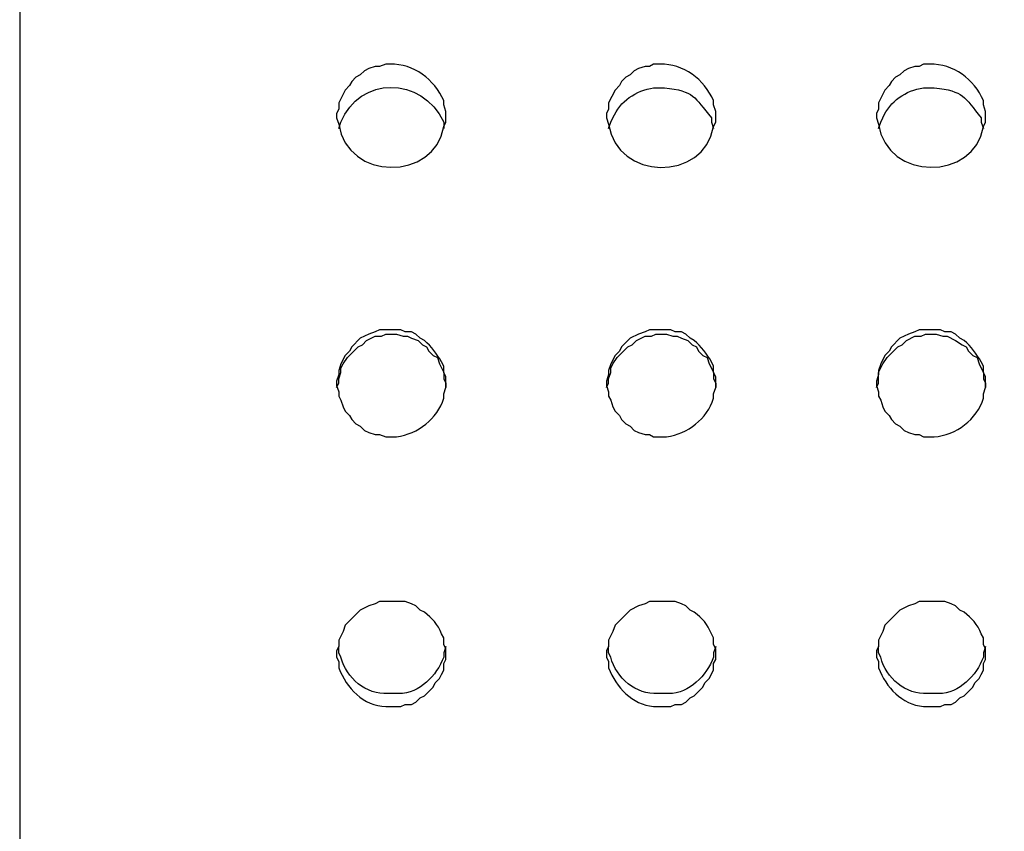
# Model space of a CAD drawing. Units: inches. Extents: x -1.72 to 7.03, y 1.07 to 8.92.
# Drawn here: x -1.72 to -0.57, y 7.02 to 7.97 of the extents above; entities that cross this region are included whole.
import ezdxf

# ---------------------------------------------------------------- set-up
doc = ezdxf.new("R2010")
doc.units = ezdxf.units.IN
doc.header["$MEASUREMENT"] = 0
doc.layers.add('Layer 1', color=7, linetype='Continuous')

# ---------------------------------------------------------------- blocks, each defined once
blk = doc.blocks.new('block 2')
at = {"layer": 'Layer 1', "color": 7, "lineweight": 30, "true_color": 0xffffff}
for points in [[(-1.7207, 8.9169), (-1.7207, 1.073), (7.0293, 1.073)], [(-1.3503, 7.5379), (-1.3478, 7.5429), (-1.3478, 7.5479), (-1.3453, 7.5554), (-1.3453, 7.5604), (-1.3428, 7.5654), (-1.3377, 7.5729), (-1.3252, 7.5854), (-1.3202, 7.5879), (-1.3152, 7.5929), (-1.3052, 7.5979), (-1.2977, 7.5979), (-1.2927, 7.6004), (-1.2802, 7.6004), (-1.2727, 7.5979), (-1.2676, 7.5979), (-1.2627, 7.5954), (-1.2551, 7.5929), (-1.2501, 7.5879), (-1.2451, 7.5854), (-1.2426, 7.5804), (-1.2376, 7.5754), (-1.2326, 7.5729), (-1.2301, 7.5654), (-1.2251, 7.5554), (-1.2251, 7.5479), (-1.2226, 7.5429), (-1.2226, 7.5379)], [(-1.0349, 7.5379), (-1.0324, 7.5429), (-1.0324, 7.5479), (-1.0299, 7.5554), (-1.0299, 7.5604), (-1.0274, 7.5654), (-1.0224, 7.5729), (-1.0099, 7.5854), (-1.0049, 7.5879), (-0.9999, 7.5929), (-0.9899, 7.5979), (-0.9823, 7.5979), (-0.9773, 7.6004), (-0.9648, 7.6004), (-0.9573, 7.5979), (-0.9523, 7.5979), (-0.9473, 7.5954), (-0.9398, 7.5929), (-0.9348, 7.5879), (-0.9298, 7.5854), (-0.9273, 7.5804), (-0.9223, 7.5754), (-0.9173, 7.5729), (-0.9148, 7.5654), (-0.9122, 7.5604), (-0.9098, 7.5554), (-0.9098, 7.5479), (-0.9072, 7.5429), (-0.9072, 7.5379)], [(-0.7195, 7.5379), (-0.717, 7.5429), (-0.717, 7.5554), (-0.712, 7.5654), (-0.707, 7.5729), (-0.6945, 7.5854), (-0.6895, 7.5879), (-0.6845, 7.5929), (-0.6745, 7.5979), (-0.667, 7.5979), (-0.662, 7.6004), (-0.6495, 7.6004), (-0.6419, 7.5979), (-0.6369, 7.5979), (-0.6269, 7.5929), (-0.6194, 7.5879), (-0.6144, 7.5854), (-0.6119, 7.5804), (-0.6069, 7.5754), (-0.6019, 7.5729), (-0.5994, 7.5654), (-0.5969, 7.5604), (-0.5944, 7.5554), (-0.5944, 7.5479), (-0.5919, 7.5429), (-0.5919, 7.5379)]]:
    blk.add_lwpolyline(points, dxfattribs=at)
for points, knots in [([(-1.2226, 7.8557), (-1.2226, 7.8557), (-1.2226, 7.8482), (-1.2226, 7.8482), (-1.2226, 7.8482), (-1.2251, 7.8432), (-1.2251, 7.8432), (-1.2354, 7.7787), (-1.3383, 7.7792), (-1.3478, 7.8457), (-1.3478, 7.8457), (-1.3503, 7.8532), (-1.3503, 7.8532), (-1.3503, 7.8532), (-1.3503, 7.8582), (-1.3503, 7.8582), (-1.3503, 7.8582), (-1.3478, 7.8633), (-1.3478, 7.8633), (-1.3478, 7.8633), (-1.3478, 7.8707), (-1.3478, 7.8707), (-1.3478, 7.8707), (-1.3402, 7.8857), (-1.3402, 7.8857), (-1.3402, 7.8857), (-1.3352, 7.8908), (-1.3352, 7.8908), (-1.3352, 7.8908), (-1.3327, 7.8958), (-1.3327, 7.8958), (-1.3327, 7.8958), (-1.3277, 7.9008), (-1.3277, 7.9008), (-1.3277, 7.9008), (-1.3227, 7.9033), (-1.3227, 7.9033), (-1.3227, 7.9033), (-1.3177, 7.9083), (-1.3177, 7.9083), (-1.3177, 7.9083), (-1.3127, 7.9108), (-1.3127, 7.9108), (-1.3127, 7.9108), (-1.3052, 7.9133), (-1.3052, 7.9133), (-1.3052, 7.9133), (-1.3002, 7.9133), (-1.3002, 7.9133), (-1.3002, 7.9133), (-1.2927, 7.9158), (-1.2927, 7.9158), (-1.2927, 7.9158), (-1.2877, 7.9158), (-1.2877, 7.9158), (-1.2604, 7.9171), (-1.2358, 7.8977), (-1.2251, 7.8733), (-1.2251, 7.8733), (-1.2251, 7.8683), (-1.2251, 7.8683), (-1.2251, 7.8683), (-1.2226, 7.8607), (-1.2226, 7.8607), (-1.2226, 7.8607), (-1.2226, 7.8557), (-1.2226, 7.8557)], [0, 0, 0, 0, 1, 1, 1, 2, 2, 2, 3, 3, 3, 4, 4, 4, 5, 5, 5, 6, 6, 6, 7, 7, 7, 8, 8, 8, 9, 9, 9, 10, 10, 10, 11, 11, 11, 12, 12, 12, 13, 13, 13, 14, 14, 14, 15, 15, 15, 16, 16, 16, 17, 17, 17, 18, 18, 18, 19, 19, 19, 20, 20, 20, 21, 21, 21, 22, 22, 22, 22]), ([(-0.9072, 7.8557), (-0.9072, 7.8557), (-0.9072, 7.8482), (-0.9072, 7.8482), (-0.9072, 7.8482), (-0.9098, 7.8432), (-0.9098, 7.8432), (-0.9206, 7.7779), (-1.0233, 7.7798), (-1.0324, 7.8457), (-1.0324, 7.8457), (-1.0349, 7.8532), (-1.0349, 7.8532), (-1.0349, 7.8532), (-1.0349, 7.8582), (-1.0349, 7.8582), (-1.0349, 7.8582), (-1.0324, 7.8633), (-1.0324, 7.8633), (-1.0324, 7.8633), (-1.0324, 7.8707), (-1.0324, 7.8707), (-1.0324, 7.8707), (-1.0249, 7.8857), (-1.0249, 7.8857), (-1.0249, 7.8857), (-1.0199, 7.8908), (-1.0199, 7.8908), (-1.0199, 7.8908), (-1.0174, 7.8958), (-1.0174, 7.8958), (-1.0174, 7.8958), (-1.0124, 7.9008), (-1.0124, 7.9008), (-1.0124, 7.9008), (-1.0074, 7.9033), (-1.0074, 7.9033), (-1.0074, 7.9033), (-1.0024, 7.9083), (-1.0024, 7.9083), (-1.0024, 7.9083), (-0.9974, 7.9108), (-0.9974, 7.9108), (-0.9974, 7.9108), (-0.9899, 7.9133), (-0.9899, 7.9133), (-0.9899, 7.9133), (-0.9848, 7.9133), (-0.9848, 7.9133), (-0.9848, 7.9133), (-0.9798, 7.9158), (-0.9798, 7.9158), (-0.9798, 7.9158), (-0.9723, 7.9158), (-0.9723, 7.9158), (-0.945, 7.9171), (-0.9205, 7.8977), (-0.9098, 7.8733), (-0.9098, 7.8733), (-0.9098, 7.8683), (-0.9098, 7.8683), (-0.9098, 7.8683), (-0.9072, 7.8607), (-0.9072, 7.8607), (-0.9072, 7.8607), (-0.9072, 7.8557), (-0.9072, 7.8557)], [0, 0, 0, 0, 1, 1, 1, 2, 2, 2, 3, 3, 3, 4, 4, 4, 5, 5, 5, 6, 6, 6, 7, 7, 7, 8, 8, 8, 9, 9, 9, 10, 10, 10, 11, 11, 11, 12, 12, 12, 13, 13, 13, 14, 14, 14, 15, 15, 15, 16, 16, 16, 17, 17, 17, 18, 18, 18, 19, 19, 19, 20, 20, 20, 21, 21, 21, 22, 22, 22, 22]), ([(-0.5919, 7.8557), (-0.5919, 7.8557), (-0.5919, 7.8482), (-0.5919, 7.8482), (-0.5919, 7.8482), (-0.5944, 7.8432), (-0.5944, 7.8432), (-0.6046, 7.7788), (-0.7074, 7.7791), (-0.717, 7.8457), (-0.717, 7.8457), (-0.7195, 7.8532), (-0.7195, 7.8532), (-0.7195, 7.8532), (-0.7195, 7.8582), (-0.7195, 7.8582), (-0.7195, 7.8582), (-0.717, 7.8633), (-0.717, 7.8633), (-0.717, 7.8633), (-0.717, 7.8707), (-0.717, 7.8707), (-0.717, 7.8707), (-0.7095, 7.8857), (-0.7095, 7.8857), (-0.7095, 7.8857), (-0.7045, 7.8908), (-0.7045, 7.8908), (-0.7045, 7.8908), (-0.702, 7.8958), (-0.702, 7.8958), (-0.702, 7.8958), (-0.697, 7.9008), (-0.697, 7.9008), (-0.697, 7.9008), (-0.692, 7.9033), (-0.692, 7.9033), (-0.692, 7.9033), (-0.687, 7.9083), (-0.687, 7.9083), (-0.687, 7.9083), (-0.682, 7.9108), (-0.682, 7.9108), (-0.682, 7.9108), (-0.6745, 7.9133), (-0.6745, 7.9133), (-0.6745, 7.9133), (-0.6695, 7.9133), (-0.6695, 7.9133), (-0.6695, 7.9133), (-0.6645, 7.9158), (-0.6645, 7.9158), (-0.6645, 7.9158), (-0.657, 7.9158), (-0.657, 7.9158), (-0.6293, 7.9168), (-0.6054, 7.8981), (-0.5944, 7.8733), (-0.5944, 7.8733), (-0.5944, 7.8683), (-0.5944, 7.8683), (-0.5944, 7.8683), (-0.5919, 7.8607), (-0.5919, 7.8607), (-0.5919, 7.8607), (-0.5919, 7.8557), (-0.5919, 7.8557)], [0, 0, 0, 0, 1, 1, 1, 2, 2, 2, 3, 3, 3, 4, 4, 4, 5, 5, 5, 6, 6, 6, 7, 7, 7, 8, 8, 8, 9, 9, 9, 10, 10, 10, 11, 11, 11, 12, 12, 12, 13, 13, 13, 14, 14, 14, 15, 15, 15, 16, 16, 16, 17, 17, 17, 18, 18, 18, 19, 19, 19, 20, 20, 20, 21, 21, 21, 22, 22, 22, 22]), ([(-1.3478, 7.8407), (-1.3478, 7.8407), (-1.3453, 7.8482), (-1.3453, 7.8482), (-1.3239, 7.9016), (-1.2509, 7.9031), (-1.2251, 7.8482), (-1.2251, 7.8482), (-1.2251, 7.8407), (-1.2251, 7.8407)], [0, 0, 0, 0, 1, 1, 1, 2, 2, 2, 3, 3, 3, 3]), ([(-1.0324, 7.8407), (-1.0324, 7.8407), (-1.0299, 7.8482), (-1.0299, 7.8482), (-1.0299, 7.8482), (-1.0274, 7.8532), (-1.0274, 7.8532), (-1.019, 7.8728), (-1.0006, 7.8851), (-0.9798, 7.8883), (-0.9798, 7.8883), (-0.9673, 7.8883), (-0.9673, 7.8883), (-0.9322, 7.8845), (-0.9326, 7.8776), (-0.9122, 7.8532), (-0.9122, 7.8532), (-0.9122, 7.8482), (-0.9122, 7.8482), (-0.9122, 7.8482), (-0.9098, 7.8407), (-0.9098, 7.8407)], [0, 0, 0, 0, 1, 1, 1, 2, 2, 2, 3, 3, 3, 4, 4, 4, 5, 5, 5, 6, 6, 6, 7, 7, 7, 7]), ([(-0.717, 7.8407), (-0.717, 7.8407), (-0.7145, 7.8482), (-0.7145, 7.8482), (-0.7145, 7.8482), (-0.712, 7.8532), (-0.712, 7.8532), (-0.7036, 7.8728), (-0.6852, 7.8851), (-0.6645, 7.8883), (-0.6645, 7.8883), (-0.652, 7.8883), (-0.652, 7.8883), (-0.6168, 7.8845), (-0.6172, 7.8776), (-0.5969, 7.8532), (-0.5969, 7.8532), (-0.5969, 7.8482), (-0.5969, 7.8482), (-0.5969, 7.8482), (-0.5944, 7.8407), (-0.5944, 7.8407)], [0, 0, 0, 0, 1, 1, 1, 2, 2, 2, 3, 3, 3, 4, 4, 4, 5, 5, 5, 6, 6, 6, 7, 7, 7, 7]), ([(-1.2226, 7.5429), (-1.2226, 7.5429), (-1.2226, 7.5379), (-1.2226, 7.5379), (-1.2226, 7.5379), (-1.2251, 7.5304), (-1.2251, 7.5304), (-1.2251, 7.5304), (-1.2251, 7.5253), (-1.2251, 7.5253), (-1.2326, 7.501), (-1.2553, 7.4836), (-1.2802, 7.4803), (-1.2802, 7.4803), (-1.2927, 7.4803), (-1.2927, 7.4803), (-1.2927, 7.4803), (-1.3002, 7.4828), (-1.3002, 7.4828), (-1.3002, 7.4828), (-1.3052, 7.4828), (-1.3052, 7.4828), (-1.3052, 7.4828), (-1.3127, 7.4853), (-1.3127, 7.4853), (-1.3127, 7.4853), (-1.3177, 7.4878), (-1.3177, 7.4878), (-1.3177, 7.4878), (-1.3227, 7.4928), (-1.3227, 7.4928), (-1.3227, 7.4928), (-1.3277, 7.4953), (-1.3277, 7.4953), (-1.3277, 7.4953), (-1.3327, 7.5003), (-1.3327, 7.5003), (-1.3327, 7.5003), (-1.3352, 7.5053), (-1.3352, 7.5053), (-1.3352, 7.5053), (-1.3402, 7.5103), (-1.3402, 7.5103), (-1.3402, 7.5103), (-1.3428, 7.5154), (-1.3428, 7.5154), (-1.3428, 7.5154), (-1.3453, 7.5229), (-1.3453, 7.5229), (-1.3453, 7.5229), (-1.3478, 7.5278), (-1.3478, 7.5278), (-1.3478, 7.5278), (-1.3478, 7.5329), (-1.3478, 7.5329), (-1.3478, 7.5329), (-1.3503, 7.5404), (-1.3503, 7.5404), (-1.3503, 7.5404), (-1.3503, 7.5454), (-1.3503, 7.5454), (-1.3503, 7.5454), (-1.3478, 7.5529), (-1.3478, 7.5529), (-1.3478, 7.5529), (-1.3478, 7.5579), (-1.3478, 7.5579), (-1.3478, 7.5579), (-1.3453, 7.5654), (-1.3453, 7.5654), (-1.3453, 7.5654), (-1.3402, 7.5754), (-1.3402, 7.5754), (-1.3402, 7.5754), (-1.3352, 7.5804), (-1.3352, 7.5804), (-1.3352, 7.5804), (-1.3327, 7.5854), (-1.3327, 7.5854), (-1.3327, 7.5854), (-1.3227, 7.5954), (-1.3227, 7.5954), (-1.3227, 7.5954), (-1.3127, 7.6004), (-1.3127, 7.6004), (-1.3127, 7.6004), (-1.3052, 7.6029), (-1.3052, 7.6029), (-1.3052, 7.6029), (-1.3002, 7.6054), (-1.3002, 7.6054), (-1.3002, 7.6054), (-1.2752, 7.6054), (-1.2752, 7.6054), (-1.2752, 7.6054), (-1.2702, 7.6029), (-1.2702, 7.6029), (-1.2702, 7.6029), (-1.2627, 7.6029), (-1.2627, 7.6029), (-1.2627, 7.6029), (-1.2577, 7.6004), (-1.2577, 7.6004), (-1.2577, 7.6004), (-1.2526, 7.5954), (-1.2526, 7.5954), (-1.2526, 7.5954), (-1.2476, 7.5929), (-1.2476, 7.5929), (-1.2397, 7.5856), (-1.233, 7.5771), (-1.2276, 7.5679), (-1.2276, 7.5679), (-1.2251, 7.5629), (-1.2251, 7.5629), (-1.2251, 7.5629), (-1.2251, 7.5554), (-1.2251, 7.5554), (-1.2251, 7.5554), (-1.2226, 7.5504), (-1.2226, 7.5504), (-1.2226, 7.5504), (-1.2226, 7.5429), (-1.2226, 7.5429)], [0, 0, 0, 0, 1, 1, 1, 2, 2, 2, 3, 3, 3, 4, 4, 4, 5, 5, 5, 6, 6, 6, 7, 7, 7, 8, 8, 8, 9, 9, 9, 10, 10, 10, 11, 11, 11, 12, 12, 12, 13, 13, 13, 14, 14, 14, 15, 15, 15, 16, 16, 16, 17, 17, 17, 18, 18, 18, 19, 19, 19, 20, 20, 20, 21, 21, 21, 22, 22, 22, 23, 23, 23, 24, 24, 24, 25, 25, 25, 26, 26, 26, 27, 27, 27, 28, 28, 28, 29, 29, 29, 30, 30, 30, 31, 31, 31, 32, 32, 32, 33, 33, 33, 34, 34, 34, 35, 35, 35, 36, 36, 36, 37, 37, 37, 38, 38, 38, 39, 39, 39, 40, 40, 40, 41, 41, 41, 41]), ([(-0.9072, 7.5429), (-0.9072, 7.5429), (-0.9072, 7.5379), (-0.9072, 7.5379), (-0.9072, 7.5379), (-0.9098, 7.5304), (-0.9098, 7.5304), (-0.9098, 7.5304), (-0.9098, 7.5253), (-0.9098, 7.5253), (-0.9172, 7.501), (-0.9399, 7.4836), (-0.9648, 7.4803), (-0.9648, 7.4803), (-0.9798, 7.4803), (-0.9798, 7.4803), (-0.9798, 7.4803), (-0.9848, 7.4828), (-0.9848, 7.4828), (-0.9848, 7.4828), (-0.9899, 7.4828), (-0.9899, 7.4828), (-0.9899, 7.4828), (-0.9974, 7.4853), (-0.9974, 7.4853), (-0.9974, 7.4853), (-1.0024, 7.4878), (-1.0024, 7.4878), (-1.0024, 7.4878), (-1.0074, 7.4928), (-1.0074, 7.4928), (-1.0074, 7.4928), (-1.0124, 7.4953), (-1.0124, 7.4953), (-1.0124, 7.4953), (-1.0174, 7.5003), (-1.0174, 7.5003), (-1.0174, 7.5003), (-1.0199, 7.5053), (-1.0199, 7.5053), (-1.0199, 7.5053), (-1.0249, 7.5103), (-1.0249, 7.5103), (-1.0249, 7.5103), (-1.0274, 7.5154), (-1.0274, 7.5154), (-1.0274, 7.5154), (-1.0299, 7.5229), (-1.0299, 7.5229), (-1.0299, 7.5229), (-1.0324, 7.5278), (-1.0324, 7.5278), (-1.0324, 7.5278), (-1.0324, 7.5329), (-1.0324, 7.5329), (-1.0324, 7.5329), (-1.0349, 7.5404), (-1.0349, 7.5404), (-1.0349, 7.5404), (-1.0349, 7.5454), (-1.0349, 7.5454), (-1.0349, 7.5454), (-1.0324, 7.5529), (-1.0324, 7.5529), (-1.0324, 7.5529), (-1.0324, 7.5579), (-1.0324, 7.5579), (-1.0324, 7.5579), (-1.0299, 7.5654), (-1.0299, 7.5654), (-1.0299, 7.5654), (-1.0249, 7.5754), (-1.0249, 7.5754), (-1.0249, 7.5754), (-1.0199, 7.5804), (-1.0199, 7.5804), (-1.0199, 7.5804), (-1.0174, 7.5854), (-1.0174, 7.5854), (-1.0174, 7.5854), (-1.0074, 7.5954), (-1.0074, 7.5954), (-1.0074, 7.5954), (-0.9974, 7.6004), (-0.9974, 7.6004), (-0.9974, 7.6004), (-0.9899, 7.6029), (-0.9899, 7.6029), (-0.9899, 7.6029), (-0.9848, 7.6054), (-0.9848, 7.6054), (-0.9848, 7.6054), (-0.9598, 7.6054), (-0.9598, 7.6054), (-0.9598, 7.6054), (-0.9548, 7.6029), (-0.9548, 7.6029), (-0.9548, 7.6029), (-0.9473, 7.6029), (-0.9473, 7.6029), (-0.9473, 7.6029), (-0.9423, 7.6004), (-0.9423, 7.6004), (-0.9423, 7.6004), (-0.9373, 7.5954), (-0.9373, 7.5954), (-0.9373, 7.5954), (-0.9323, 7.5929), (-0.9323, 7.5929), (-0.9243, 7.5856), (-0.9176, 7.5771), (-0.9122, 7.5679), (-0.9122, 7.5679), (-0.9098, 7.5629), (-0.9098, 7.5629), (-0.9098, 7.5629), (-0.9098, 7.5554), (-0.9098, 7.5554), (-0.9098, 7.5554), (-0.9072, 7.5504), (-0.9072, 7.5504), (-0.9072, 7.5504), (-0.9072, 7.5429), (-0.9072, 7.5429)], [0, 0, 0, 0, 1, 1, 1, 2, 2, 2, 3, 3, 3, 4, 4, 4, 5, 5, 5, 6, 6, 6, 7, 7, 7, 8, 8, 8, 9, 9, 9, 10, 10, 10, 11, 11, 11, 12, 12, 12, 13, 13, 13, 14, 14, 14, 15, 15, 15, 16, 16, 16, 17, 17, 17, 18, 18, 18, 19, 19, 19, 20, 20, 20, 21, 21, 21, 22, 22, 22, 23, 23, 23, 24, 24, 24, 25, 25, 25, 26, 26, 26, 27, 27, 27, 28, 28, 28, 29, 29, 29, 30, 30, 30, 31, 31, 31, 32, 32, 32, 33, 33, 33, 34, 34, 34, 35, 35, 35, 36, 36, 36, 37, 37, 37, 38, 38, 38, 39, 39, 39, 40, 40, 40, 41, 41, 41, 41]), ([(-0.5919, 7.5429), (-0.5919, 7.5429), (-0.5919, 7.5379), (-0.5919, 7.5379), (-0.5919, 7.5379), (-0.5944, 7.5304), (-0.5944, 7.5304), (-0.5944, 7.5304), (-0.5944, 7.5253), (-0.5944, 7.5253), (-0.6018, 7.5007), (-0.6264, 7.4818), (-0.652, 7.4803), (-0.652, 7.4803), (-0.6645, 7.4803), (-0.6645, 7.4803), (-0.6645, 7.4803), (-0.6695, 7.4828), (-0.6695, 7.4828), (-0.6695, 7.4828), (-0.6745, 7.4828), (-0.6745, 7.4828), (-0.6745, 7.4828), (-0.682, 7.4853), (-0.682, 7.4853), (-0.682, 7.4853), (-0.687, 7.4878), (-0.687, 7.4878), (-0.687, 7.4878), (-0.692, 7.4928), (-0.692, 7.4928), (-0.692, 7.4928), (-0.697, 7.4953), (-0.697, 7.4953), (-0.697, 7.4953), (-0.702, 7.5003), (-0.702, 7.5003), (-0.702, 7.5003), (-0.7045, 7.5053), (-0.7045, 7.5053), (-0.7045, 7.5053), (-0.7095, 7.5103), (-0.7095, 7.5103), (-0.7095, 7.5103), (-0.712, 7.5154), (-0.712, 7.5154), (-0.712, 7.5154), (-0.7145, 7.5229), (-0.7145, 7.5229), (-0.7145, 7.5229), (-0.717, 7.5278), (-0.717, 7.5278), (-0.717, 7.5278), (-0.717, 7.5329), (-0.717, 7.5329), (-0.717, 7.5329), (-0.7195, 7.5404), (-0.7195, 7.5404), (-0.7195, 7.5404), (-0.7195, 7.5454), (-0.7195, 7.5454), (-0.7195, 7.5454), (-0.717, 7.5529), (-0.717, 7.5529), (-0.717, 7.5529), (-0.717, 7.5579), (-0.717, 7.5579), (-0.717, 7.5579), (-0.7145, 7.5654), (-0.7145, 7.5654), (-0.7145, 7.5654), (-0.7095, 7.5754), (-0.7095, 7.5754), (-0.7095, 7.5754), (-0.7045, 7.5804), (-0.7045, 7.5804), (-0.7045, 7.5804), (-0.702, 7.5854), (-0.702, 7.5854), (-0.702, 7.5854), (-0.692, 7.5954), (-0.692, 7.5954), (-0.692, 7.5954), (-0.682, 7.6004), (-0.682, 7.6004), (-0.682, 7.6004), (-0.6745, 7.6029), (-0.6745, 7.6029), (-0.6745, 7.6029), (-0.6695, 7.6054), (-0.6695, 7.6054), (-0.6695, 7.6054), (-0.6444, 7.6054), (-0.6444, 7.6054), (-0.6444, 7.6054), (-0.6394, 7.6029), (-0.6394, 7.6029), (-0.6394, 7.6029), (-0.632, 7.6029), (-0.632, 7.6029), (-0.632, 7.6029), (-0.6269, 7.6004), (-0.6269, 7.6004), (-0.6269, 7.6004), (-0.6219, 7.5954), (-0.6219, 7.5954), (-0.6219, 7.5954), (-0.6169, 7.5929), (-0.6169, 7.5929), (-0.609, 7.5856), (-0.6023, 7.5771), (-0.5969, 7.5679), (-0.5969, 7.5679), (-0.5944, 7.5629), (-0.5944, 7.5629), (-0.5944, 7.5629), (-0.5944, 7.5554), (-0.5944, 7.5554), (-0.5944, 7.5554), (-0.5919, 7.5504), (-0.5919, 7.5504), (-0.5919, 7.5504), (-0.5919, 7.5429), (-0.5919, 7.5429)], [0, 0, 0, 0, 1, 1, 1, 2, 2, 2, 3, 3, 3, 4, 4, 4, 5, 5, 5, 6, 6, 6, 7, 7, 7, 8, 8, 8, 9, 9, 9, 10, 10, 10, 11, 11, 11, 12, 12, 12, 13, 13, 13, 14, 14, 14, 15, 15, 15, 16, 16, 16, 17, 17, 17, 18, 18, 18, 19, 19, 19, 20, 20, 20, 21, 21, 21, 22, 22, 22, 23, 23, 23, 24, 24, 24, 25, 25, 25, 26, 26, 26, 27, 27, 27, 28, 28, 28, 29, 29, 29, 30, 30, 30, 31, 31, 31, 32, 32, 32, 33, 33, 33, 34, 34, 34, 35, 35, 35, 36, 36, 36, 37, 37, 37, 38, 38, 38, 39, 39, 39, 40, 40, 40, 41, 41, 41, 41]), ([(-1.2226, 7.2275), (-1.2226, 7.2275), (-1.2226, 7.22), (-1.2226, 7.22), (-1.2226, 7.22), (-1.2251, 7.215), (-1.2251, 7.215), (-1.2251, 7.215), (-1.2251, 7.2075), (-1.2251, 7.2075), (-1.2251, 7.2075), (-1.2276, 7.2025), (-1.2276, 7.2025), (-1.2276, 7.2025), (-1.2301, 7.1975), (-1.2301, 7.1975), (-1.2301, 7.1975), (-1.2351, 7.1925), (-1.2351, 7.1925), (-1.2351, 7.1925), (-1.2376, 7.1875), (-1.2376, 7.1875), (-1.2376, 7.1875), (-1.2476, 7.1775), (-1.2476, 7.1775), (-1.2476, 7.1775), (-1.2526, 7.175), (-1.2526, 7.175), (-1.2526, 7.175), (-1.2577, 7.1699), (-1.2577, 7.1699), (-1.2577, 7.1699), (-1.2627, 7.1674), (-1.2627, 7.1674), (-1.2627, 7.1674), (-1.2702, 7.1674), (-1.2702, 7.1674), (-1.2702, 7.1674), (-1.2752, 7.1649), (-1.2752, 7.1649), (-1.2752, 7.1649), (-1.2927, 7.1649), (-1.2927, 7.1649), (-1.3189, 7.1654), (-1.3387, 7.1866), (-1.3478, 7.21), (-1.3478, 7.21), (-1.3478, 7.2175), (-1.3478, 7.2175), (-1.3478, 7.2175), (-1.3503, 7.2225), (-1.3503, 7.2225), (-1.3503, 7.2225), (-1.3503, 7.23), (-1.3503, 7.23), (-1.3503, 7.23), (-1.3478, 7.235), (-1.3478, 7.235), (-1.3478, 7.235), (-1.3478, 7.2425), (-1.3478, 7.2425), (-1.3478, 7.2425), (-1.3428, 7.2525), (-1.3428, 7.2525), (-1.3428, 7.2525), (-1.3402, 7.26), (-1.3402, 7.26), (-1.3402, 7.26), (-1.3227, 7.2776), (-1.3227, 7.2776), (-1.3227, 7.2776), (-1.3127, 7.2825), (-1.3127, 7.2825), (-1.3127, 7.2825), (-1.3052, 7.285), (-1.3052, 7.285), (-1.3052, 7.285), (-1.3002, 7.2876), (-1.3002, 7.2876), (-1.3002, 7.2876), (-1.2702, 7.2876), (-1.2702, 7.2876), (-1.2702, 7.2876), (-1.2627, 7.285), (-1.2627, 7.285), (-1.2627, 7.285), (-1.2577, 7.2825), (-1.2577, 7.2825), (-1.2577, 7.2825), (-1.2526, 7.2776), (-1.2526, 7.2776), (-1.2526, 7.2776), (-1.2476, 7.275), (-1.2476, 7.275), (-1.2385, 7.2685), (-1.2322, 7.2608), (-1.2276, 7.25), (-1.2276, 7.25), (-1.2251, 7.245), (-1.2251, 7.245), (-1.2251, 7.245), (-1.2251, 7.2375), (-1.2251, 7.2375), (-1.2251, 7.2375), (-1.2226, 7.2325), (-1.2226, 7.2325), (-1.2226, 7.2325), (-1.2226, 7.2275), (-1.2226, 7.2275)], [0, 0, 0, 0, 1, 1, 1, 2, 2, 2, 3, 3, 3, 4, 4, 4, 5, 5, 5, 6, 6, 6, 7, 7, 7, 8, 8, 8, 9, 9, 9, 10, 10, 10, 11, 11, 11, 12, 12, 12, 13, 13, 13, 14, 14, 14, 15, 15, 15, 16, 16, 16, 17, 17, 17, 18, 18, 18, 19, 19, 19, 20, 20, 20, 21, 21, 21, 22, 22, 22, 23, 23, 23, 24, 24, 24, 25, 25, 25, 26, 26, 26, 27, 27, 27, 28, 28, 28, 29, 29, 29, 30, 30, 30, 31, 31, 31, 32, 32, 32, 33, 33, 33, 34, 34, 34, 35, 35, 35, 36, 36, 36, 36]), ([(-0.9072, 7.2275), (-0.9072, 7.2275), (-0.9072, 7.22), (-0.9072, 7.22), (-0.9072, 7.22), (-0.9098, 7.215), (-0.9098, 7.215), (-0.9098, 7.215), (-0.9098, 7.2075), (-0.9098, 7.2075), (-0.9098, 7.2075), (-0.9148, 7.1975), (-0.9148, 7.1975), (-0.9148, 7.1975), (-0.9198, 7.1925), (-0.9198, 7.1925), (-0.9198, 7.1925), (-0.9223, 7.1875), (-0.9223, 7.1875), (-0.9223, 7.1875), (-0.9323, 7.1775), (-0.9323, 7.1775), (-0.9323, 7.1775), (-0.9373, 7.175), (-0.9373, 7.175), (-0.9373, 7.175), (-0.9423, 7.1699), (-0.9423, 7.1699), (-0.9423, 7.1699), (-0.9473, 7.1674), (-0.9473, 7.1674), (-0.9473, 7.1674), (-0.9548, 7.1674), (-0.9548, 7.1674), (-0.9548, 7.1674), (-0.9598, 7.1649), (-0.9598, 7.1649), (-0.9598, 7.1649), (-0.9798, 7.1649), (-0.9798, 7.1649), (-1.0051, 7.1671), (-1.0235, 7.1872), (-1.0324, 7.21), (-1.0324, 7.21), (-1.0324, 7.2175), (-1.0324, 7.2175), (-1.0324, 7.2175), (-1.0349, 7.2225), (-1.0349, 7.2225), (-1.0349, 7.2225), (-1.0349, 7.23), (-1.0349, 7.23), (-1.0349, 7.23), (-1.0324, 7.235), (-1.0324, 7.235), (-1.0324, 7.235), (-1.0324, 7.2425), (-1.0324, 7.2425), (-1.0324, 7.2425), (-1.0274, 7.2525), (-1.0274, 7.2525), (-1.0274, 7.2525), (-1.0249, 7.26), (-1.0249, 7.26), (-1.0249, 7.26), (-1.0074, 7.2776), (-1.0074, 7.2776), (-1.0074, 7.2776), (-0.9974, 7.2825), (-0.9974, 7.2825), (-0.9974, 7.2825), (-0.9899, 7.285), (-0.9899, 7.285), (-0.9899, 7.285), (-0.9848, 7.2876), (-0.9848, 7.2876), (-0.9848, 7.2876), (-0.9548, 7.2876), (-0.9548, 7.2876), (-0.9548, 7.2876), (-0.9473, 7.285), (-0.9473, 7.285), (-0.9473, 7.285), (-0.9423, 7.2825), (-0.9423, 7.2825), (-0.9423, 7.2825), (-0.9373, 7.2776), (-0.9373, 7.2776), (-0.9373, 7.2776), (-0.9323, 7.275), (-0.9323, 7.275), (-0.9231, 7.2685), (-0.9168, 7.2608), (-0.9122, 7.25), (-0.9122, 7.25), (-0.9098, 7.245), (-0.9098, 7.245), (-0.9098, 7.245), (-0.9098, 7.2375), (-0.9098, 7.2375), (-0.9098, 7.2375), (-0.9072, 7.2325), (-0.9072, 7.2325), (-0.9072, 7.2325), (-0.9072, 7.2275), (-0.9072, 7.2275)], [0, 0, 0, 0, 1, 1, 1, 2, 2, 2, 3, 3, 3, 4, 4, 4, 5, 5, 5, 6, 6, 6, 7, 7, 7, 8, 8, 8, 9, 9, 9, 10, 10, 10, 11, 11, 11, 12, 12, 12, 13, 13, 13, 14, 14, 14, 15, 15, 15, 16, 16, 16, 17, 17, 17, 18, 18, 18, 19, 19, 19, 20, 20, 20, 21, 21, 21, 22, 22, 22, 23, 23, 23, 24, 24, 24, 25, 25, 25, 26, 26, 26, 27, 27, 27, 28, 28, 28, 29, 29, 29, 30, 30, 30, 31, 31, 31, 32, 32, 32, 33, 33, 33, 34, 34, 34, 35, 35, 35, 35]), ([(-0.5919, 7.2275), (-0.5919, 7.2275), (-0.5919, 7.22), (-0.5919, 7.22), (-0.5919, 7.22), (-0.5944, 7.215), (-0.5944, 7.215), (-0.5944, 7.215), (-0.5944, 7.2075), (-0.5944, 7.2075), (-0.5944, 7.2075), (-0.5969, 7.2025), (-0.5969, 7.2025), (-0.5969, 7.2025), (-0.5994, 7.1975), (-0.5994, 7.1975), (-0.5994, 7.1975), (-0.6044, 7.1925), (-0.6044, 7.1925), (-0.6044, 7.1925), (-0.6069, 7.1875), (-0.6069, 7.1875), (-0.6069, 7.1875), (-0.6169, 7.1775), (-0.6169, 7.1775), (-0.6169, 7.1775), (-0.6219, 7.175), (-0.6219, 7.175), (-0.6219, 7.175), (-0.6269, 7.1699), (-0.6269, 7.1699), (-0.6269, 7.1699), (-0.632, 7.1674), (-0.632, 7.1674), (-0.632, 7.1674), (-0.6394, 7.1674), (-0.6394, 7.1674), (-0.6394, 7.1674), (-0.6444, 7.1649), (-0.6444, 7.1649), (-0.6444, 7.1649), (-0.6645, 7.1649), (-0.6645, 7.1649), (-0.6897, 7.1671), (-0.7082, 7.1872), (-0.717, 7.21), (-0.717, 7.21), (-0.717, 7.2175), (-0.717, 7.2175), (-0.717, 7.2175), (-0.7195, 7.2225), (-0.7195, 7.2225), (-0.7195, 7.2225), (-0.7195, 7.23), (-0.7195, 7.23), (-0.7195, 7.23), (-0.717, 7.235), (-0.717, 7.235), (-0.717, 7.235), (-0.717, 7.2425), (-0.717, 7.2425), (-0.717, 7.2425), (-0.712, 7.2525), (-0.712, 7.2525), (-0.712, 7.2525), (-0.7095, 7.26), (-0.7095, 7.26), (-0.7095, 7.26), (-0.692, 7.2776), (-0.692, 7.2776), (-0.692, 7.2776), (-0.682, 7.2825), (-0.682, 7.2825), (-0.682, 7.2825), (-0.6745, 7.285), (-0.6745, 7.285), (-0.6745, 7.285), (-0.6695, 7.2876), (-0.6695, 7.2876), (-0.6695, 7.2876), (-0.6394, 7.2876), (-0.6394, 7.2876), (-0.6394, 7.2876), (-0.632, 7.285), (-0.632, 7.285), (-0.632, 7.285), (-0.6269, 7.2825), (-0.6269, 7.2825), (-0.6269, 7.2825), (-0.6219, 7.2776), (-0.6219, 7.2776), (-0.6219, 7.2776), (-0.6169, 7.275), (-0.6169, 7.275), (-0.6078, 7.2685), (-0.6015, 7.2608), (-0.5969, 7.25), (-0.5969, 7.25), (-0.5944, 7.245), (-0.5944, 7.245), (-0.5944, 7.245), (-0.5944, 7.2375), (-0.5944, 7.2375), (-0.5944, 7.2375), (-0.5919, 7.2325), (-0.5919, 7.2325), (-0.5919, 7.2325), (-0.5919, 7.2275), (-0.5919, 7.2275)], [0, 0, 0, 0, 1, 1, 1, 2, 2, 2, 3, 3, 3, 4, 4, 4, 5, 5, 5, 6, 6, 6, 7, 7, 7, 8, 8, 8, 9, 9, 9, 10, 10, 10, 11, 11, 11, 12, 12, 12, 13, 13, 13, 14, 14, 14, 15, 15, 15, 16, 16, 16, 17, 17, 17, 18, 18, 18, 19, 19, 19, 20, 20, 20, 21, 21, 21, 22, 22, 22, 23, 23, 23, 24, 24, 24, 25, 25, 25, 26, 26, 26, 27, 27, 27, 28, 28, 28, 29, 29, 29, 30, 30, 30, 31, 31, 31, 32, 32, 32, 33, 33, 33, 34, 34, 34, 35, 35, 35, 36, 36, 36, 36]), ([(-1.2226, 7.235), (-1.2226, 7.235), (-1.2251, 7.2275), (-1.2251, 7.2275), (-1.2251, 7.2275), (-1.2251, 7.2225), (-1.2251, 7.2225), (-1.2335, 7.2011), (-1.253, 7.1803), (-1.2777, 7.18), (-1.2777, 7.18), (-1.2902, 7.18), (-1.2902, 7.18), (-1.3157, 7.1784), (-1.339, 7.1981), (-1.3453, 7.2225), (-1.3453, 7.2225), (-1.3478, 7.2275), (-1.3478, 7.2275), (-1.3478, 7.2275), (-1.3478, 7.235), (-1.3478, 7.235)], [0, 0, 0, 0, 1, 1, 1, 2, 2, 2, 3, 3, 3, 4, 4, 4, 5, 5, 5, 6, 6, 6, 7, 7, 7, 7]), ([(-0.9072, 7.235), (-0.9072, 7.235), (-0.9098, 7.2275), (-0.9098, 7.2275), (-0.9098, 7.2275), (-0.9098, 7.2225), (-0.9098, 7.2225), (-0.9182, 7.2011), (-0.9376, 7.1803), (-0.9623, 7.18), (-0.9623, 7.18), (-0.9748, 7.18), (-0.9748, 7.18), (-1.0004, 7.1784), (-1.0236, 7.1981), (-1.0299, 7.2225), (-1.0299, 7.2225), (-1.0324, 7.2275), (-1.0324, 7.2275), (-1.0324, 7.2275), (-1.0324, 7.235), (-1.0324, 7.235)], [0, 0, 0, 0, 1, 1, 1, 2, 2, 2, 3, 3, 3, 4, 4, 4, 5, 5, 5, 6, 6, 6, 7, 7, 7, 7]), ([(-0.5919, 7.235), (-0.5919, 7.235), (-0.5944, 7.2275), (-0.5944, 7.2275), (-0.5944, 7.2275), (-0.5944, 7.2225), (-0.5944, 7.2225), (-0.6028, 7.2011), (-0.6223, 7.1803), (-0.6469, 7.18), (-0.6469, 7.18), (-0.6595, 7.18), (-0.6595, 7.18), (-0.685, 7.1784), (-0.7083, 7.1981), (-0.7145, 7.2225), (-0.7145, 7.2225), (-0.717, 7.2275), (-0.717, 7.2275), (-0.717, 7.2275), (-0.717, 7.235), (-0.717, 7.235)], [0, 0, 0, 0, 1, 1, 1, 2, 2, 2, 3, 3, 3, 4, 4, 4, 5, 5, 5, 6, 6, 6, 7, 7, 7, 7])]:
    blk.add_open_spline(points, degree=3, knots=knots, dxfattribs=at)

msp = doc.modelspace()

# ---------------------------------------------------------------- block references
at = {"layer": 'Layer 1'}
msp.add_blockref('block 2', (0, 0), dxfattribs=at)

doc.saveas('drawing.dxf')
